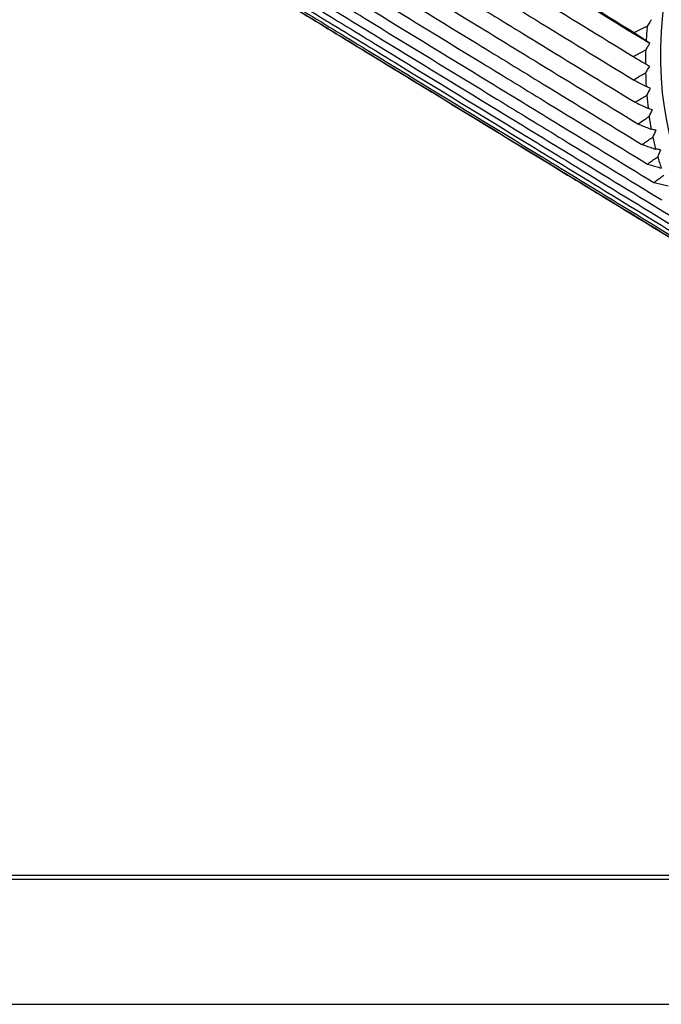
# Model space of a CAD drawing. Units: inches. Extents: x 0 to 17, y 0 to 11.
# Drawn here: x 2.1 to 3.7, y 0 to 2.5 of the extents above; entities that cross this region are included whole.
import ezdxf

# ---------------------------------------------------------------- set-up
doc = ezdxf.new("R2010")
doc.units = ezdxf.units.IN
doc.header["$MEASUREMENT"] = 0
doc.layers.get('0').update_dxf_attribs({"linetype": 'CONTINUOUS'})
doc.layers.add('1', color=7, linetype='CONTINUOUS')

msp = doc.modelspace()

# ---------------------------------------------------------------- linework, layer by layer
msp.add_lwpolyline([(0, 0), (17, 0), (17, 11), (0, 11)], close=True)
at = {"layer": '1', "color": 7, "linetype": 'Continuous'}
for p, q in [((0.3125, 0.3225), (16.6875, 0.3225)), ((0.3225, 0.3225), (16.6875, 0.3225)), ((0.3125, 0.3125), (16.6875, 0.3125))]:
    msp.add_line(p, q, dxfattribs=at)
for major_axis, start_param, end_param in [((-0.5824, -0.9374), 3.997802, 6.749949), ((-0.6096, -0.981), 5.430193, 5.467774), ((-0.6096, -0.981), 5.491756, 5.529337), ((-0.6096, -0.981), 5.553319, 5.5909), ((-0.6096, -0.981), 5.614882, 5.652463), ((-0.6096, -0.981), 5.676446, 5.714026), ((-0.6096, -0.981), 5.738009, 5.77559), ((-0.6096, -0.981), 5.799572, 5.837153)]:
    msp.add_ellipse((4.4629, 2.8176), major_axis=major_axis, ratio=0.583263, start_param=start_param, end_param=end_param, dxfattribs=at)
for points, knots in [([(2.2009, 3.2826), (2.3096, 3.2158), (2.4183, 3.149), (2.582, 3.0484), (2.6371, 3.0146), (2.7472, 2.947), (2.8022, 2.9132), (2.9674, 2.8117), (3.0775, 2.7441), (3.2426, 2.6426), (3.2977, 2.6088), (3.4348, 2.5246), (3.5168, 2.4742), (3.5989, 2.4238)], [0, 0, 0, 0, 0.233252, 0.233252, 0.351389, 0.351389, 0.469525, 0.469525, 0.705798, 0.705798, 0.823935, 0.823935, 1, 1, 1, 1]), ([(2.2246, 3.2651), (2.4016, 3.1564), (2.5785, 3.0477), (3.0495, 2.7584), (3.3435, 2.5778), (3.6374, 2.3972)], [0, 0, 0, 0, 0.375783, 0.375783, 1, 1, 1, 1]), ([(2.1982, 3.2222), (2.3069, 3.1555), (2.4156, 3.0887), (2.5794, 2.9882), (2.6344, 2.9544), (2.7445, 2.8868), (2.7996, 2.853), (2.9648, 2.7517), (3.0749, 2.6841), (3.24, 2.5827), (3.2951, 2.5489), (3.4322, 2.4647), (3.5142, 2.4144), (3.5963, 2.364)], [0, 0, 0, 0, 0.233252, 0.233252, 0.351389, 0.351389, 0.469525, 0.469525, 0.705798, 0.705798, 0.823935, 0.823935, 1, 1, 1, 1]), ([(2.1989, 3.1636), (2.3076, 3.0969), (2.4163, 3.0302), (2.58, 2.9298), (2.6351, 2.896), (2.7452, 2.8285), (2.8002, 2.7947), (2.9654, 2.6934), (3.0755, 2.6258), (3.2406, 2.5245), (3.2957, 2.4908), (3.4328, 2.4067), (3.5148, 2.3563), (3.5969, 2.306)], [0, 0, 0, 0, 0.233252, 0.233252, 0.351389, 0.351389, 0.469525, 0.469525, 0.705798, 0.705798, 0.823935, 0.823935, 1, 1, 1, 1]), ([(2.2028, 3.1069), (2.3114, 3.0403), (2.4201, 2.9737), (2.5839, 2.8733), (2.6389, 2.8396), (2.749, 2.7721), (2.8041, 2.7383), (2.9692, 2.6371), (3.0793, 2.5696), (3.2445, 2.4683), (3.2996, 2.4346), (3.4367, 2.3506), (3.5187, 2.3003), (3.6007, 2.25)], [0, 0, 0, 0, 0.233252, 0.233252, 0.351389, 0.351389, 0.469525, 0.469525, 0.705798, 0.705798, 0.823935, 0.823935, 1, 1, 1, 1]), ([(2.2099, 3.0525), (2.3186, 2.9859), (2.4273, 2.9193), (2.591, 2.819), (2.6461, 2.7853), (2.7561, 2.7179), (2.8112, 2.6841), (2.9763, 2.583), (3.0864, 2.5155), (3.2516, 2.4144), (3.3066, 2.3806), (3.4437, 2.2966), (3.5258, 2.2464), (3.6078, 2.1961)], [0, 0, 0, 0, 0.233252, 0.233252, 0.351389, 0.351389, 0.469525, 0.469525, 0.705798, 0.705798, 0.823935, 0.823935, 1, 1, 1, 1]), ([(2.2202, 3.0005), (2.3289, 2.934), (2.4376, 2.8674), (2.6013, 2.7672), (2.6564, 2.7335), (2.7665, 2.6661), (2.8215, 2.6324), (2.9866, 2.5313), (3.0967, 2.4639), (3.2619, 2.3628), (3.3169, 2.3291), (3.454, 2.2451), (3.536, 2.1949), (3.618, 2.1447)], [0, 0, 0, 0, 0.233252, 0.233252, 0.351389, 0.351389, 0.469525, 0.469525, 0.705798, 0.705798, 0.823935, 0.823935, 1, 1, 1, 1]), ([(2.2338, 2.9511), (2.3424, 2.8846), (2.4511, 2.8181), (2.6148, 2.7179), (2.6699, 2.6843), (2.7799, 2.6169), (2.835, 2.5832), (3.0001, 2.4822), (3.1102, 2.4148), (3.2753, 2.3138), (3.3303, 2.2801), (3.4674, 2.1962), (3.5494, 2.146), (3.6314, 2.0958)], [0, 0, 0, 0, 0.233252, 0.233252, 0.351389, 0.351389, 0.469525, 0.469525, 0.705798, 0.705798, 0.823935, 0.823935, 1, 1, 1, 1]), ([(2.2504, 2.9045), (2.3591, 2.8381), (2.4677, 2.7716), (2.6314, 2.6715), (2.6865, 2.6378), (2.7965, 2.5705), (2.8515, 2.5368), (3.0166, 2.4358), (3.1267, 2.3685), (3.2918, 2.2675), (3.3468, 2.2339), (3.4839, 2.15), (3.5659, 2.0999), (3.6479, 2.0497)], [0, 0, 0, 0, 0.233252, 0.233252, 0.351389, 0.351389, 0.469525, 0.469525, 0.705798, 0.705798, 0.823935, 0.823935, 1, 1, 1, 1]), ([(2.2701, 2.8609), (2.3788, 2.7945), (2.4874, 2.7281), (2.6511, 2.628), (2.7061, 2.5943), (2.8162, 2.5271), (2.8712, 2.4934), (3.0362, 2.3925), (3.1463, 2.3252), (3.3114, 2.2242), (3.3664, 2.1906), (3.5034, 2.1068), (3.5854, 2.0567), (3.6674, 2.0065)], [0, 0, 0, 0, 0.233252, 0.233252, 0.351389, 0.351389, 0.469525, 0.469525, 0.705798, 0.705798, 0.823935, 0.823935, 1, 1, 1, 1]), ([(2.2928, 2.8204), (2.4015, 2.754), (2.5101, 2.6877), (2.6737, 2.5876), (2.7287, 2.554), (2.8388, 2.4867), (2.8938, 2.4531), (3.0588, 2.3522), (3.1689, 2.285), (3.3339, 2.1841), (3.3889, 2.1505), (3.5259, 2.0667), (3.6079, 2.0166), (3.6899, 1.9665)], [0, 0, 0, 0, 0.233252, 0.233252, 0.351389, 0.351389, 0.469525, 0.469525, 0.705798, 0.705798, 0.823935, 0.823935, 1, 1, 1, 1]), ([(2.3185, 2.7833), (2.4271, 2.7169), (2.5357, 2.6505), (2.6993, 2.5506), (2.7543, 2.5169), (2.8643, 2.4497), (2.9193, 2.4161), (3.0843, 2.3153), (3.1943, 2.248), (3.3593, 2.1472), (3.4143, 2.1136), (3.5513, 2.0299), (3.6333, 1.9798), (3.7152, 1.9297)], [0, 0, 0, 0, 0.233252, 0.233252, 0.351389, 0.351389, 0.469525, 0.469525, 0.705798, 0.705798, 0.823935, 0.823935, 1, 1, 1, 1]), ([(2.3469, 2.7495), (2.4555, 2.6832), (2.564, 2.6168), (2.7276, 2.5169), (2.7826, 2.4833), (2.8926, 2.4161), (2.9476, 2.3825), (3.1125, 2.2817), (3.2225, 2.2145), (3.3875, 2.1137), (3.4425, 2.0801), (3.5794, 1.9964), (3.6614, 1.9464), (3.7434, 1.8963)], [0, 0, 0, 0, 0.233252, 0.233252, 0.351389, 0.351389, 0.469525, 0.469525, 0.705798, 0.705798, 0.823935, 0.823935, 1, 1, 1, 1]), ([(2.378, 2.7193), (2.4865, 2.653), (2.5951, 2.5867), (2.7586, 2.4868), (2.8136, 2.4532), (2.9236, 2.3861), (2.9785, 2.3525), (3.1435, 2.2517), (3.2534, 2.1845), (3.4184, 2.0838), (3.4733, 2.0502), (3.6103, 1.9665), (3.6922, 1.9165), (3.7741, 1.8664)], [0, 0, 0, 0, 0.233252, 0.233252, 0.351389, 0.351389, 0.469525, 0.469525, 0.705798, 0.705798, 0.823935, 0.823935, 1, 1, 1, 1]), ([(2.4117, 2.6928), (2.5202, 2.6265), (2.6287, 2.5602), (2.7922, 2.4604), (2.8472, 2.4268), (2.9571, 2.3597), (3.0121, 2.3261), (3.177, 2.2254), (3.2869, 2.1582), (3.4518, 2.0575), (3.5068, 2.0239), (3.6436, 1.9403), (3.7256, 1.8902), (3.8075, 1.8402)], [0, 0, 0, 0, 0.233252, 0.233252, 0.351389, 0.351389, 0.469525, 0.469525, 0.705798, 0.705798, 0.823935, 0.823935, 1, 1, 1, 1]), ([(2.4478, 2.6701), (2.5563, 2.6038), (2.6648, 2.5376), (2.8283, 2.4377), (2.8832, 2.4042), (2.9931, 2.337), (3.0481, 2.3035), (3.2129, 2.2028), (3.3228, 2.1356), (3.4877, 2.0349), (3.5426, 2.0014), (3.6795, 1.9178), (3.7614, 1.8677), (3.8432, 1.8177)], [0, 0, 0, 0, 0.233252, 0.233252, 0.351389, 0.351389, 0.469525, 0.469525, 0.705798, 0.705798, 0.823935, 0.823935, 1, 1, 1, 1]), ([(3.5989, 2.4238), (3.6032, 2.426), (3.6075, 2.4281), (3.6162, 2.4325), (3.6205, 2.4347), (3.6269, 2.438), (3.6289, 2.4391), (3.631, 2.4401)], [0, 0, 0, 0, 0.403963, 0.403963, 0.807927, 0.807927, 1, 1, 1, 1]), ([(3.6415, 2.456), (3.6403, 2.4541), (3.639, 2.4521), (3.6355, 2.4469), (3.6332, 2.4435), (3.631, 2.4401)], [0, 0, 0, 0, 0.362868, 0.362868, 1, 1, 1, 1]), ([(3.5989, 2.4238), (3.6029, 2.4211), (3.6069, 2.4184), (3.6148, 2.413), (3.6188, 2.4103), (3.6247, 2.4064), (3.6266, 2.4051), (3.6285, 2.4038)], [0, 0, 0, 0, 0.403963, 0.403963, 0.807927, 0.807927, 1, 1, 1, 1]), ([(3.6374, 2.3972), (3.636, 2.3948), (3.6345, 2.3924), (3.6311, 2.3869), (3.6293, 2.384), (3.6275, 2.381)], [0, 0, 0, 0, 0.448893, 0.448893, 1, 1, 1, 1]), ([(3.6374, 2.3972), (3.6362, 2.3981), (3.635, 2.399), (3.632, 2.4012), (3.6302, 2.4025), (3.6285, 2.4038)], [0, 0, 0, 0, 0.411008, 0.411008, 1, 1, 1, 1]), ([(3.5963, 2.364), (3.6005, 2.3663), (3.6047, 2.3686), (3.6131, 2.3731), (3.6173, 2.3754), (3.6235, 2.3788), (3.6255, 2.3799), (3.6275, 2.381)], [0, 0, 0, 0, 0.403963, 0.403963, 0.807927, 0.807927, 1, 1, 1, 1]), ([(3.5963, 2.364), (3.6004, 2.3615), (3.6045, 2.3591), (3.6128, 2.3541), (3.6169, 2.3517), (3.623, 2.348), (3.6249, 2.3468), (3.6269, 2.3457)], [0, 0, 0, 0, 0.403963, 0.403963, 0.807927, 0.807927, 1, 1, 1, 1]), ([(3.6365, 2.3401), (3.6341, 2.3414), (3.6317, 2.3428), (3.6285, 2.3447), (3.6277, 2.3452), (3.6269, 2.3457)], [0, 0, 0, 0, 0.740301, 0.740301, 1, 1, 1, 1]), ([(3.6365, 2.3401), (3.6336, 2.335), (3.6307, 2.3299), (3.6276, 2.3244), (3.6274, 2.3239), (3.6271, 2.3235)], [0, 0, 0, 0, 0.922369, 0.922369, 1, 1, 1, 1]), ([(3.5969, 2.306), (3.601, 2.3083), (3.605, 2.3107), (3.6132, 2.3154), (3.6173, 2.3177), (3.6233, 2.3212), (3.6252, 2.3224), (3.6271, 2.3235)], [0, 0, 0, 0, 0.403963, 0.403963, 0.807927, 0.807927, 1, 1, 1, 1]), ([(3.5969, 2.306), (3.6011, 2.3038), (3.6054, 2.3015), (3.6139, 2.297), (3.6182, 2.2948), (3.6244, 2.2914), (3.6264, 2.2904), (3.6285, 2.2893)], [0, 0, 0, 0, 0.403963, 0.403963, 0.807927, 0.807927, 1, 1, 1, 1]), ([(3.6387, 2.2847), (3.6359, 2.2794), (3.6332, 2.2741), (3.6303, 2.2685), (3.6301, 2.2682), (3.6299, 2.2679)], [0, 0, 0, 0, 0.941739, 0.941739, 1, 1, 1, 1]), ([(3.6007, 2.25), (3.6012, 2.2502), (3.6016, 2.2505), (3.6096, 2.2554), (3.6173, 2.2601), (3.6266, 2.2658), (3.6283, 2.2669), (3.6299, 2.2679)], [0, 0, 0, 0, 0.042022, 0.042022, 0.828965, 0.828965, 1, 1, 1, 1]), ([(3.6007, 2.25), (3.6051, 2.2479), (3.6095, 2.2459), (3.6182, 2.2419), (3.6226, 2.2398), (3.6291, 2.2369), (3.6311, 2.2359), (3.6332, 2.2349)], [0, 0, 0, 0, 0.403963, 0.403963, 0.807927, 0.807927, 1, 1, 1, 1]), ([(3.644, 2.2314), (3.6405, 2.2325), (3.6371, 2.2336), (3.6336, 2.2348), (3.6334, 2.2349), (3.6332, 2.2349)], [0, 0, 0, 0, 0.951067, 0.951067, 1, 1, 1, 1]), ([(3.6078, 2.1961), (3.6116, 2.1986), (3.6154, 2.201), (3.623, 2.2059), (3.6267, 2.2084), (3.6323, 2.212), (3.6341, 2.2132), (3.6359, 2.2144)], [0, 0, 0, 0, 0.403963, 0.403963, 0.807927, 0.807927, 1, 1, 1, 1]), ([(3.6078, 2.1961), (3.6123, 2.1943), (3.6168, 2.1925), (3.6257, 2.1889), (3.6302, 2.1871), (3.6368, 2.1845), (3.639, 2.1836), (3.6411, 2.1828)], [0, 0, 0, 0, 0.403963, 0.403963, 0.807927, 0.807927, 1, 1, 1, 1]), ([(3.618, 2.1447), (3.6217, 2.1471), (3.6253, 2.1496), (3.6326, 2.1546), (3.6362, 2.157), (3.6416, 2.1607), (3.6433, 2.1619), (3.645, 2.1631)], [0, 0, 0, 0, 0.403963, 0.403963, 0.807927, 0.807927, 1, 1, 1, 1]), ([(3.6524, 2.1803), (3.6488, 2.1811), (3.6452, 2.1819), (3.6415, 2.1827), (3.6413, 2.1827), (3.6411, 2.1828)], [0, 0, 0, 0, 0.951067, 0.951067, 1, 1, 1, 1]), ([(3.6524, 2.1803), (3.65, 2.1748), (3.6477, 2.1694), (3.6453, 2.1637), (3.6451, 2.1634), (3.645, 2.1631)], [0, 0, 0, 0, 0.951067, 0.951067, 1, 1, 1, 1]), ([(3.618, 2.1447), (3.6226, 2.1431), (3.6272, 2.1415), (3.6364, 2.1384), (3.641, 2.1368), (3.6477, 2.1345), (3.6499, 2.1338), (3.6521, 2.133)], [0, 0, 0, 0, 0.403963, 0.403963, 0.807927, 0.807927, 1, 1, 1, 1]), ([(3.6314, 2.0958), (3.6349, 2.0983), (3.6384, 2.1008), (3.6453, 2.1057), (3.6488, 2.1083), (3.6539, 2.112), (3.6556, 2.1131), (3.6572, 2.1143)], [0, 0, 0, 0, 0.403963, 0.403963, 0.807927, 0.807927, 1, 1, 1, 1]), ([(3.6638, 2.1316), (3.6601, 2.132), (3.6564, 2.1325), (3.6525, 2.133), (3.6523, 2.133), (3.6521, 2.133)], [0, 0, 0, 0, 0.951067, 0.951067, 1, 1, 1, 1]), ([(3.6638, 2.1316), (3.6617, 2.1261), (3.6596, 2.1206), (3.6574, 2.1149), (3.6573, 2.1146), (3.6572, 2.1143)], [0, 0, 0, 0, 0.951067, 0.951067, 1, 1, 1, 1]), ([(3.6314, 2.0958), (3.6361, 2.0945), (3.6408, 2.0931), (3.6502, 2.0904), (3.6548, 2.0891), (3.6617, 2.0871), (3.6639, 2.0865), (3.6662, 2.0859)], [0, 0, 0, 0, 0.403963, 0.403963, 0.807927, 0.807927, 1, 1, 1, 1]), ([(3.6479, 2.0497), (3.6512, 2.0522), (3.6545, 2.0547), (3.6612, 2.0596), (3.6645, 2.0621), (3.6693, 2.0659), (3.6709, 2.0671), (3.6725, 2.0682)], [0, 0, 0, 0, 0.403963, 0.403963, 0.807927, 0.807927, 1, 1, 1, 1]), ([(3.6479, 2.0497), (3.6527, 2.0486), (3.6574, 2.0475), (3.667, 2.0453), (3.6717, 2.0442), (3.6787, 2.0425), (3.681, 2.042), (3.6833, 2.0415)], [0, 0, 0, 0, 0.403963, 0.403963, 0.807927, 0.807927, 1, 1, 1, 1])]:
    msp.add_open_spline(points, degree=3, knots=knots, dxfattribs=at)
for points in [[(3.6387, 2.2847), (3.6353, 2.2862), (3.6319, 2.2878), (3.6285, 2.2893)], [(3.6359, 2.2144), (3.6386, 2.22), (3.6413, 2.2257), (3.644, 2.2314)]]:
    msp.add_open_spline(points, degree=3, dxfattribs=at)

doc.saveas('drawing.dxf')
